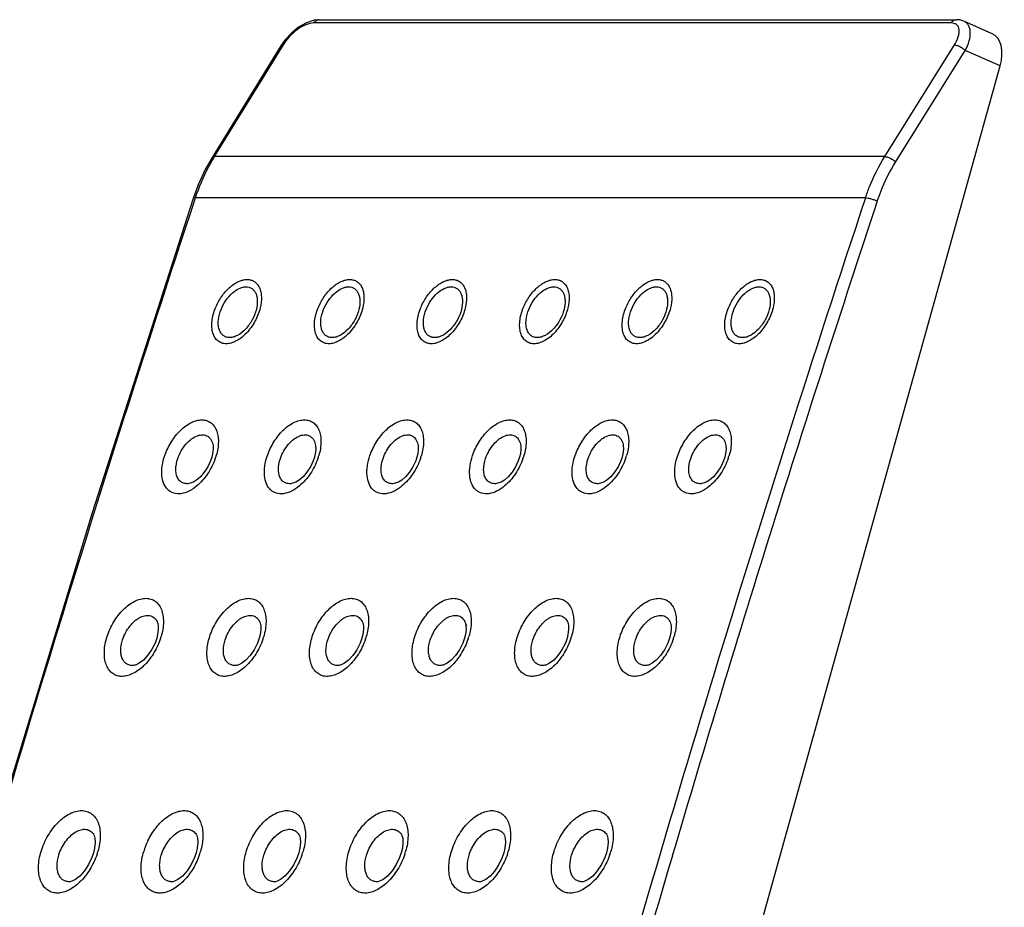
# Model space of a CAD drawing. Units: inches. Extents: x 3325 to 4956, y 2505 to 3468.
# Drawn here: x 3362 to 3417, y 2642 to 2692 of the extents above; entities that cross this region are included whole.
import ezdxf

# ---------------------------------------------------------------- set-up
doc = ezdxf.new("R2010")
doc.units = ezdxf.units.IN

msp = doc.modelspace()

# ---------------------------------------------------------------- linework, layer by layer
at = {"color": 7, "linetype": 'Continuous'}
for p, q in [((3414.326, 2691.58), (3378.378, 2691.58)), ((3378.676, 2691.766), (3378.41, 2691.739)), ((3378.676, 2691.766), (3414.624, 2691.766)), ((3416.647, 2690.974), (3415.049, 2691.681)), ((3376.65, 2690.34), (3372.777, 2684.049)), ((3376.756, 2690.619), (3376.522, 2690.288)), ((3410.583, 2684.049), (3414.515, 2690.34)), ((3376.522, 2690.288), (3372.649, 2683.997)), ((3411.196, 2683.738), (3415.128, 2690.029)), ((3417.092, 2689.159), (3415.128, 2690.029)), ((3400.925, 2631.177), (3417.092, 2689.159)), ((3410.583, 2684.049), (3372.777, 2684.049)), ((3371.868, 2682.456), (3371.582, 2681.682)), ((3371.705, 2681.724), (3371.681, 2681.651)), ((3409.499, 2681.724), (3371.705, 2681.724)), ((3372.703, 2667.751), (3372.703, 2667.751)), ((3378.488, 2667.751), (3378.488, 2667.751)), ((3384.273, 2667.751), (3384.273, 2667.751)), ((3390.058, 2667.751), (3390.058, 2667.751)), ((3395.843, 2667.751), (3395.843, 2667.751)), ((3401.628, 2667.751), (3401.628, 2667.751)), ((3371.595, 2665.694), (3371.595, 2665.694)), ((3377.38, 2665.694), (3377.38, 2665.694)), ((3383.165, 2665.694), (3383.165, 2665.694)), ((3388.95, 2665.694), (3388.95, 2665.694)), ((3394.735, 2665.694), (3394.735, 2665.694)), ((3400.52, 2665.694), (3400.52, 2665.694)), ((3369.574, 2657.768), (3369.575, 2657.766)), ((3375.359, 2657.768), (3375.36, 2657.766)), ((3381.144, 2657.768), (3381.145, 2657.766)), ((3386.929, 2657.768), (3386.93, 2657.766)), ((3392.714, 2657.768), (3392.715, 2657.766)), ((3398.5, 2657.768), (3398.5, 2657.766)), ((3368.329, 2655.381), (3368.329, 2655.38)), ((3374.114, 2655.381), (3374.114, 2655.38)), ((3379.899, 2655.381), (3379.899, 2655.38)), ((3385.685, 2655.381), (3385.684, 2655.38)), ((3391.47, 2655.381), (3391.469, 2655.38)), ((3397.255, 2655.381), (3397.254, 2655.38)), ((3365.981, 2645.821), (3365.982, 2645.819)), ((3371.766, 2645.821), (3371.767, 2645.819)), ((3377.551, 2645.821), (3377.552, 2645.819)), ((3383.336, 2645.821), (3383.337, 2645.819)), ((3389.121, 2645.821), (3389.123, 2645.819)), ((3394.906, 2645.821), (3394.908, 2645.819))]:
    msp.add_line(p, q, dxfattribs=at)
for points in [[(3378.41, 2691.739), (3377.968, 2691.595), (3377.53, 2691.345), (3377.12, 2691.014), (3376.756, 2690.619)], [(3415.05, 2691.681), (3414.823, 2691.749), (3414.624, 2691.766)], [(3372.649, 2683.997), (3372.265, 2683.315), (3371.868, 2682.456)], [(3371.582, 2681.682), (3365.884, 2663.968), (3360.405, 2645.965)], [(3372.703, 2667.751), (3372.712, 2667.551), (3372.68, 2667.288), (3372.632, 2667.093)], [(3378.488, 2667.751), (3378.497, 2667.551), (3378.465, 2667.288), (3378.418, 2667.093)], [(3384.273, 2667.751), (3384.282, 2667.551), (3384.25, 2667.288), (3384.203, 2667.093)], [(3390.058, 2667.751), (3390.067, 2667.551), (3390.035, 2667.288), (3389.988, 2667.093)], [(3395.843, 2667.751), (3395.852, 2667.551), (3395.82, 2667.288), (3395.773, 2667.093)], [(3401.628, 2667.751), (3401.637, 2667.551), (3401.606, 2667.288), (3401.558, 2667.093)], [(3372.632, 2667.093), (3372.564, 2666.891), (3372.409, 2666.558), (3372.213, 2666.25), (3371.994, 2665.993), (3371.778, 2665.805), (3371.595, 2665.694)], [(3378.418, 2667.093), (3378.349, 2666.891), (3378.194, 2666.558), (3377.998, 2666.25), (3377.779, 2665.993), (3377.563, 2665.805), (3377.38, 2665.694)], [(3384.203, 2667.093), (3384.134, 2666.891), (3383.979, 2666.558), (3383.783, 2666.25), (3383.564, 2665.993), (3383.348, 2665.805), (3383.165, 2665.694)], [(3389.988, 2667.093), (3389.919, 2666.891), (3389.764, 2666.558), (3389.568, 2666.25), (3389.349, 2665.993), (3389.133, 2665.805), (3388.95, 2665.694)], [(3395.773, 2667.093), (3395.704, 2666.891), (3395.549, 2666.558), (3395.353, 2666.25), (3395.134, 2665.993), (3394.918, 2665.805), (3394.735, 2665.694)], [(3401.558, 2667.093), (3401.489, 2666.891), (3401.335, 2666.558), (3401.138, 2666.25), (3400.919, 2665.993), (3400.703, 2665.805), (3400.52, 2665.694)], [(3369.575, 2657.766), (3369.583, 2657.743), (3369.612, 2657.596), (3369.616, 2657.378), (3369.58, 2657.102), (3369.529, 2656.898)], [(3375.36, 2657.766), (3375.368, 2657.743), (3375.397, 2657.596), (3375.401, 2657.378), (3375.365, 2657.102), (3375.314, 2656.898)], [(3381.145, 2657.766), (3381.153, 2657.743), (3381.182, 2657.596), (3381.186, 2657.378), (3381.15, 2657.102), (3381.099, 2656.898)], [(3386.93, 2657.766), (3386.938, 2657.743), (3386.967, 2657.596), (3386.971, 2657.378), (3386.935, 2657.102), (3386.884, 2656.898)], [(3392.715, 2657.766), (3392.723, 2657.743), (3392.752, 2657.596), (3392.756, 2657.378), (3392.72, 2657.102), (3392.669, 2656.898)], [(3398.5, 2657.766), (3398.508, 2657.743), (3398.537, 2657.596), (3398.541, 2657.378), (3398.505, 2657.102), (3398.454, 2656.898)], [(3369.529, 2656.898), (3369.432, 2656.623), (3369.243, 2656.244), (3369.016, 2655.915), (3368.775, 2655.656), (3368.547, 2655.48), (3368.369, 2655.392), (3368.329, 2655.381)], [(3375.314, 2656.898), (3375.217, 2656.623), (3375.028, 2656.244), (3374.802, 2655.915), (3374.56, 2655.656), (3374.332, 2655.48), (3374.154, 2655.392), (3374.114, 2655.381)], [(3381.099, 2656.898), (3381.003, 2656.623), (3380.813, 2656.244), (3380.587, 2655.915), (3380.345, 2655.656), (3380.117, 2655.48), (3379.939, 2655.392), (3379.9, 2655.381)], [(3386.884, 2656.898), (3386.788, 2656.623), (3386.598, 2656.244), (3386.372, 2655.915), (3386.13, 2655.656), (3385.902, 2655.48), (3385.724, 2655.392), (3385.685, 2655.381)], [(3392.669, 2656.898), (3392.573, 2656.623), (3392.383, 2656.244), (3392.157, 2655.915), (3391.915, 2655.656), (3391.687, 2655.48), (3391.509, 2655.392), (3391.47, 2655.381)], [(3398.454, 2656.898), (3398.358, 2656.623), (3398.168, 2656.244), (3397.942, 2655.915), (3397.7, 2655.656), (3397.472, 2655.48), (3397.294, 2655.392), (3397.255, 2655.381)], [(3365.982, 2645.818), (3366.001, 2645.78), (3366.045, 2645.621), (3366.061, 2645.375), (3366.028, 2645.057), (3365.965, 2644.79)], [(3371.767, 2645.818), (3371.786, 2645.78), (3371.83, 2645.621), (3371.846, 2645.375), (3371.813, 2645.057), (3371.75, 2644.79)], [(3377.552, 2645.818), (3377.572, 2645.78), (3377.615, 2645.621), (3377.631, 2645.375), (3377.598, 2645.057), (3377.536, 2644.79)], [(3383.338, 2645.818), (3383.357, 2645.78), (3383.4, 2645.621), (3383.416, 2645.375), (3383.383, 2645.057), (3383.321, 2644.79)], [(3389.123, 2645.818), (3389.142, 2645.78), (3389.185, 2645.621), (3389.201, 2645.375), (3389.168, 2645.057), (3389.106, 2644.79)], [(3394.908, 2645.818), (3394.927, 2645.78), (3394.97, 2645.621), (3394.986, 2645.375), (3394.953, 2645.057), (3394.891, 2644.79)], [(3365.965, 2644.79), (3365.874, 2644.523), (3365.685, 2644.129), (3365.451, 2643.775), (3365.192, 2643.488), (3364.94, 2643.289), (3364.743, 2643.19), (3364.651, 2643.168)], [(3371.75, 2644.79), (3371.659, 2644.523), (3371.471, 2644.129), (3371.236, 2643.775), (3370.977, 2643.488), (3370.725, 2643.289), (3370.528, 2643.19), (3370.436, 2643.168)], [(3377.536, 2644.79), (3377.444, 2644.523), (3377.256, 2644.129), (3377.021, 2643.775), (3376.762, 2643.488), (3376.51, 2643.289), (3376.313, 2643.19), (3376.221, 2643.168)], [(3383.321, 2644.79), (3383.229, 2644.523), (3383.041, 2644.129), (3382.806, 2643.775), (3382.547, 2643.488), (3382.295, 2643.289), (3382.098, 2643.19), (3382.006, 2643.168)], [(3389.106, 2644.79), (3389.014, 2644.523), (3388.826, 2644.129), (3388.591, 2643.775), (3388.333, 2643.488), (3388.08, 2643.289), (3387.883, 2643.19), (3387.791, 2643.168)], [(3394.891, 2644.79), (3394.799, 2644.523), (3394.611, 2644.129), (3394.376, 2643.775), (3394.118, 2643.488), (3393.866, 2643.289), (3393.668, 2643.19), (3393.576, 2643.168)]]:
    msp.add_lwpolyline(points, dxfattribs=at)
for centre, radius, start, end in [((3378.675, 2691.473), 0.293, 89.896, 96.6485), ((3381.372, 2678.757), 10.094, 148.3734, 148.9831), ((4499.068, 2309.304), 1187.285, 161.722978, 164.429687), ((4511.343, 2316.275), 1160.867, 161.650846, 164.423519), ((4500.435, 2319.75), 1148.726, 161.642855, 162.601202), ((3369.552, 2668.168), 3.472, 340.73, 343.733), ((3375.337, 2668.168), 3.472, 340.73, 343.733), ((3381.122, 2668.168), 3.472, 340.73, 343.733), ((3386.907, 2668.168), 3.472, 340.73, 343.733), ((3392.692, 2668.168), 3.472, 340.73, 343.733), ((3398.477, 2668.168), 3.472, 340.73, 343.733), ((4510.434, 2316.632), 1159.2, 162.601921, 163.563494), ((3388.824, 2659.604), 2.684, 225.3738, 227.5896), ((3366.253, 2658.021), 3.673, 341.0116, 343.6674), ((3372.038, 2658.021), 3.673, 341.0116, 343.6674), ((3377.823, 2658.021), 3.673, 341.0116, 343.6674), ((3383.608, 2658.021), 3.673, 341.0116, 343.6674), ((3389.393, 2658.021), 3.673, 341.0116, 343.6674), ((3395.178, 2658.021), 3.673, 341.0116, 343.6674), ((3372.641, 2643.711), 4.019, 154.107, 163.2102), ((3362.487, 2645.948), 3.876, 341.5083, 343.8747), ((3368.273, 2645.948), 3.876, 341.5083, 343.8747), ((3374.058, 2645.948), 3.876, 341.5083, 343.8747), ((3379.843, 2645.948), 3.876, 341.5083, 343.8747), ((3385.628, 2645.948), 3.876, 341.5083, 343.8747), ((3391.413, 2645.948), 3.876, 341.5083, 343.8747), ((4519.62, 2313.932), 1168.774, 163.563963, 164.42087)]:
    msp.add_arc(centre, radius, start, end, dxfattribs=at)
msp.add_ellipse((3415.806, 2689.159), major_axis=(0.859, 1.807), ratio=0.603925, start_param=-1.290889, end_param=0.016379, dxfattribs=at)
for points, start_tangent, end_tangent in [([(3378.378, 2691.58), (3377.938, 2691.481), (3377.453, 2691.203), (3377.004, 2690.802), (3376.65, 2690.34)], (-1, -0.000143), (-0.524339, -0.85151)), ([(3378.378, 2691.58), (3378.495, 2691.707), (3378.641, 2691.764)], (0.527142, 0.849777), (0.993255, 0.115952)), ([(3414.326, 2691.58), (3414.459, 2691.717), (3414.624, 2691.766)], (0.527143, 0.849777), (0.999998, -0.001743)), ([(3414.515, 2690.34), (3414.734, 2690.802), (3414.781, 2691.014), (3414.783, 2691.203), (3414.736, 2691.361), (3414.643, 2691.481), (3414.504, 2691.555), (3414.326, 2691.58)], (0.529929, 0.848042), (-1, 0.000143)), ([(3415.128, 2690.029), (3415.347, 2690.571), (3415.412, 2691.061), (3415.382, 2691.269), (3415.311, 2691.446), (3415.199, 2691.584), (3415.05, 2691.68)], (0.465021, 0.8853), (-0.914458, 0.404682)), ([(3376.65, 2690.34), (3376.571, 2690.327), (3376.522, 2690.288)], (-0.999977, -0.006841), (-0.523935, -0.851758)), ([(3414.515, 2690.34), (3414.658, 2690.316), (3414.825, 2690.248), (3414.989, 2690.148), (3415.128, 2690.029)], (0.999976, -0.006899), (0.693528, -0.72043)), ([(3372.722, 2683.958), (3372.427, 2683.433), (3371.705, 2681.724)], (-0.515299, -0.85701), (-0.313763, -0.949501)), ([(3372.777, 2684.049), (3372.698, 2684.036), (3372.649, 2683.997)], (-0.999977, -0.006841), (-0.523963, -0.851741)), ([(3409.499, 2681.724), (3409.723, 2682.34), (3410.583, 2684.049)], (0.314934, 0.949114), (0.529868, 0.84808)), ([(3410.166, 2681.529), (3410.378, 2682.114), (3411.196, 2683.738)], (0.314971, 0.949101), (0.530005, 0.847994)), ([(3410.583, 2684.049), (3410.726, 2684.025), (3410.893, 2683.958), (3411.057, 2683.857), (3411.196, 2683.738)], (0.999976, -0.0069), (0.693528, -0.720429)), ([(3371.705, 2681.724), (3371.657, 2681.721), (3371.62, 2681.713), (3371.582, 2681.682)], (-0.999999, -0.001467), (-0.314408, -0.949288)), ([(3409.499, 2681.724), (3409.647, 2681.709), (3409.825, 2681.667), (3410.007, 2681.603), (3410.166, 2681.529)], (0.999999, -0.001469), (0.874197, -0.485571)), ([(3372.844, 2675.515), (3373.182, 2676.143), (3373.633, 2676.661), (3374.136, 2677.001), (3374.386, 2677.09), (3374.625, 2677.12), (3374.845, 2677.09), (3375.038, 2677.001), (3375.197, 2676.857), (3375.319, 2676.661), (3375.397, 2676.42), (3375.431, 2676.143), (3375.361, 2675.515)], (0.375169, 0.926956), (-0.237807, -0.971312)), ([(3378.629, 2675.515), (3378.967, 2676.143), (3379.418, 2676.661), (3379.921, 2677.001), (3380.171, 2677.09), (3380.41, 2677.12), (3380.63, 2677.09), (3380.823, 2677.001), (3380.982, 2676.857), (3381.104, 2676.661), (3381.182, 2676.42), (3381.216, 2676.143), (3381.146, 2675.515)], (0.375169, 0.926956), (-0.237807, -0.971312)), ([(3384.414, 2675.515), (3384.752, 2676.143), (3385.203, 2676.661), (3385.706, 2677.001), (3385.956, 2677.09), (3386.195, 2677.12), (3386.415, 2677.09), (3386.608, 2677.001), (3386.767, 2676.857), (3386.889, 2676.661), (3386.968, 2676.42), (3387.001, 2676.143), (3386.931, 2675.515)], (0.375169, 0.926956), (-0.237807, -0.971312)), ([(3390.199, 2675.515), (3390.537, 2676.143), (3390.988, 2676.661), (3391.491, 2677.001), (3391.742, 2677.09), (3391.981, 2677.12), (3392.2, 2677.09), (3392.393, 2677.001), (3392.552, 2676.857), (3392.674, 2676.661), (3392.753, 2676.42), (3392.787, 2676.143), (3392.716, 2675.515)], (0.375169, 0.926956), (-0.237807, -0.971312)), ([(3395.984, 2675.515), (3396.323, 2676.143), (3396.773, 2676.661), (3397.276, 2677.001), (3397.527, 2677.09), (3397.766, 2677.12), (3397.985, 2677.09), (3398.178, 2677.001), (3398.338, 2676.857), (3398.459, 2676.661), (3398.538, 2676.42), (3398.572, 2676.143), (3398.502, 2675.515)], (0.375169, 0.926956), (-0.237807, -0.971312)), ([(3401.769, 2675.515), (3402.108, 2676.143), (3402.558, 2676.661), (3403.061, 2677.001), (3403.312, 2677.09), (3403.551, 2677.12), (3403.77, 2677.09), (3403.963, 2677.001), (3404.123, 2676.857), (3404.244, 2676.661), (3404.323, 2676.42), (3404.357, 2676.143), (3404.287, 2675.515)], (0.375169, 0.926956), (-0.237807, -0.971312)), ([(3373.158, 2675.436), (3373.425, 2675.932), (3373.781, 2676.34), (3374.178, 2676.609), (3374.376, 2676.678), (3374.564, 2676.702), (3374.737, 2676.678), (3374.89, 2676.609), (3375.016, 2676.494), (3375.112, 2676.34), (3375.174, 2676.15), (3375.201, 2675.932), (3375.146, 2675.436)], (0.375279, 0.926912), (-0.237679, -0.971344)), ([(3378.943, 2675.436), (3379.21, 2675.932), (3379.566, 2676.34), (3379.963, 2676.609), (3380.161, 2676.678), (3380.349, 2676.702), (3380.523, 2676.678), (3380.675, 2676.609), (3380.801, 2676.494), (3380.897, 2676.34), (3380.959, 2676.15), (3380.986, 2675.932), (3380.931, 2675.436)], (0.375279, 0.926912), (-0.237679, -0.971344)), ([(3384.728, 2675.436), (3384.996, 2675.932), (3385.351, 2676.34), (3385.748, 2676.609), (3385.946, 2676.678), (3386.134, 2676.702), (3386.308, 2676.678), (3386.46, 2676.609), (3386.586, 2676.494), (3386.682, 2676.34), (3386.744, 2676.15), (3386.771, 2675.932), (3386.716, 2675.436)], (0.375279, 0.926912), (-0.237679, -0.971344)), ([(3390.514, 2675.436), (3390.781, 2675.932), (3391.136, 2676.34), (3391.533, 2676.609), (3391.731, 2676.678), (3391.92, 2676.702), (3392.093, 2676.678), (3392.245, 2676.609), (3392.371, 2676.494), (3392.467, 2676.34), (3392.529, 2676.15), (3392.556, 2675.932), (3392.501, 2675.436)], (0.375279, 0.926912), (-0.237679, -0.971344)), ([(3396.299, 2675.436), (3396.566, 2675.932), (3396.921, 2676.34), (3397.318, 2676.609), (3397.516, 2676.678), (3397.705, 2676.702), (3397.878, 2676.678), (3398.03, 2676.609), (3398.156, 2676.494), (3398.252, 2676.34), (3398.314, 2676.15), (3398.341, 2675.932), (3398.286, 2675.436)], (0.375279, 0.926912), (-0.237679, -0.971344)), ([(3402.084, 2675.436), (3402.351, 2675.932), (3402.706, 2676.34), (3403.103, 2676.609), (3403.301, 2676.678), (3403.49, 2676.702), (3403.663, 2676.678), (3403.815, 2676.609), (3403.941, 2676.494), (3404.037, 2676.34), (3404.099, 2676.15), (3404.126, 2675.932), (3404.071, 2675.436)], (0.375279, 0.926912), (-0.237679, -0.971344)), ([(3375.361, 2675.515), (3375.065, 2674.76), (3374.589, 2674.101), (3374.017, 2673.653), (3373.726, 2673.535), (3373.448, 2673.495), (3373.197, 2673.535), (3372.982, 2673.653), (3372.813, 2673.845), (3372.699, 2674.101), (3372.644, 2674.411), (3372.65, 2674.76), (3372.844, 2675.515)], (-0.237425, -0.971406), (0.375514, 0.926817)), ([(3375.146, 2675.436), (3374.912, 2674.84), (3374.536, 2674.321), (3374.085, 2673.968), (3373.855, 2673.875), (3373.636, 2673.843), (3373.437, 2673.875), (3373.268, 2673.968), (3373.135, 2674.119), (3373.044, 2674.321), (3373.001, 2674.565), (3373.005, 2674.84), (3373.158, 2675.436)], (-0.237456, -0.971398), (0.375575, 0.926792)), ([(3381.146, 2675.515), (3380.85, 2674.76), (3380.375, 2674.101), (3379.802, 2673.653), (3379.511, 2673.535), (3379.233, 2673.495), (3378.982, 2673.535), (3378.767, 2673.653), (3378.598, 2673.845), (3378.484, 2674.101), (3378.429, 2674.411), (3378.435, 2674.76), (3378.629, 2675.515)], (-0.237425, -0.971406), (0.375514, 0.926817)), ([(3380.931, 2675.436), (3380.697, 2674.84), (3380.322, 2674.321), (3379.87, 2673.968), (3379.64, 2673.875), (3379.421, 2673.843), (3379.222, 2673.875), (3379.053, 2673.968), (3378.92, 2674.119), (3378.829, 2674.321), (3378.786, 2674.565), (3378.79, 2674.84), (3378.943, 2675.436)], (-0.237456, -0.971398), (0.375575, 0.926792)), ([(3386.931, 2675.515), (3386.635, 2674.76), (3386.16, 2674.101), (3385.587, 2673.653), (3385.296, 2673.535), (3385.019, 2673.495), (3384.767, 2673.535), (3384.552, 2673.653), (3384.384, 2673.845), (3384.269, 2674.101), (3384.214, 2674.411), (3384.22, 2674.76), (3384.414, 2675.515)], (-0.237425, -0.971406), (0.375514, 0.926817)), ([(3386.716, 2675.436), (3386.482, 2674.84), (3386.107, 2674.321), (3385.655, 2673.968), (3385.425, 2673.875), (3385.206, 2673.843), (3385.007, 2673.875), (3384.838, 2673.968), (3384.705, 2674.119), (3384.615, 2674.321), (3384.571, 2674.565), (3384.576, 2674.84), (3384.728, 2675.436)], (-0.237456, -0.971398), (0.375575, 0.926792)), ([(3392.716, 2675.515), (3392.42, 2674.76), (3391.945, 2674.101), (3391.373, 2673.653), (3391.081, 2673.535), (3390.804, 2673.495), (3390.552, 2673.535), (3390.337, 2673.653), (3390.169, 2673.845), (3390.054, 2674.101), (3389.999, 2674.411), (3390.005, 2674.76), (3390.199, 2675.515)], (-0.237425, -0.971406), (0.375514, 0.926817)), ([(3392.501, 2675.436), (3392.267, 2674.84), (3391.892, 2674.321), (3391.44, 2673.968), (3391.21, 2673.875), (3390.991, 2673.843), (3390.793, 2673.875), (3390.623, 2673.968), (3390.49, 2674.119), (3390.4, 2674.321), (3390.356, 2674.565), (3390.361, 2674.84), (3390.514, 2675.436)], (-0.237456, -0.971398), (0.375575, 0.926792)), ([(3398.502, 2675.515), (3398.205, 2674.76), (3397.73, 2674.101), (3397.158, 2673.653), (3396.866, 2673.535), (3396.589, 2673.495), (3396.337, 2673.535), (3396.122, 2673.653), (3395.954, 2673.845), (3395.839, 2674.101), (3395.784, 2674.411), (3395.79, 2674.76), (3395.984, 2675.515)], (-0.237425, -0.971406), (0.375514, 0.926817)), ([(3398.286, 2675.436), (3398.052, 2674.84), (3397.677, 2674.321), (3397.225, 2673.968), (3396.995, 2673.875), (3396.776, 2673.843), (3396.578, 2673.875), (3396.408, 2673.968), (3396.275, 2674.119), (3396.185, 2674.321), (3396.141, 2674.565), (3396.146, 2674.84), (3396.299, 2675.436)], (-0.237456, -0.971398), (0.375575, 0.926792)), ([(3404.287, 2675.515), (3403.991, 2674.76), (3403.515, 2674.101), (3402.943, 2673.653), (3402.651, 2673.535), (3402.374, 2673.495), (3402.122, 2673.535), (3401.907, 2673.653), (3401.739, 2673.845), (3401.624, 2674.101), (3401.569, 2674.411), (3401.575, 2674.76), (3401.769, 2675.515)], (-0.237425, -0.971406), (0.375514, 0.926817)), ([(3404.071, 2675.436), (3403.837, 2674.84), (3403.462, 2674.321), (3403.01, 2673.968), (3402.781, 2673.875), (3402.561, 2673.843), (3402.363, 2673.875), (3402.193, 2673.968), (3402.06, 2674.119), (3401.97, 2674.321), (3401.926, 2674.565), (3401.931, 2674.84), (3402.084, 2675.436)], (-0.237456, -0.971398), (0.375575, 0.926792)), ([(3369.984, 2667.195), (3370.354, 2667.97), (3370.879, 2668.622), (3371.481, 2669.054), (3371.784, 2669.168), (3372.073, 2669.206), (3372.337, 2669.168), (3372.568, 2669.054), (3372.756, 2668.87), (3372.894, 2668.622), (3372.978, 2668.318), (3373.005, 2667.97), (3372.885, 2667.195)], (0.323254, 0.946312), (-0.280072, -0.959979)), ([(3375.769, 2667.195), (3376.14, 2667.97), (3376.664, 2668.622), (3377.266, 2669.054), (3377.569, 2669.168), (3377.858, 2669.206), (3378.122, 2669.168), (3378.353, 2669.054), (3378.541, 2668.87), (3378.679, 2668.622), (3378.764, 2668.318), (3378.79, 2667.97), (3378.67, 2667.195)], (0.323254, 0.946312), (-0.280072, -0.959979)), ([(3381.554, 2667.195), (3381.925, 2667.97), (3382.449, 2668.622), (3383.051, 2669.054), (3383.354, 2669.168), (3383.643, 2669.206), (3383.907, 2669.168), (3384.138, 2669.054), (3384.326, 2668.87), (3384.465, 2668.622), (3384.549, 2668.318), (3384.575, 2667.97), (3384.455, 2667.195)], (0.323254, 0.946312), (-0.280072, -0.959979)), ([(3387.339, 2667.195), (3387.71, 2667.97), (3388.234, 2668.622), (3388.836, 2669.054), (3389.139, 2669.168), (3389.428, 2669.206), (3389.693, 2669.168), (3389.923, 2669.054), (3390.111, 2668.87), (3390.25, 2668.622), (3390.334, 2668.318), (3390.36, 2667.97), (3390.24, 2667.195)], (0.323254, 0.946312), (-0.280072, -0.959979)), ([(3393.124, 2667.195), (3393.495, 2667.97), (3394.019, 2668.622), (3394.621, 2669.054), (3394.924, 2669.168), (3395.213, 2669.206), (3395.478, 2669.168), (3395.708, 2669.054), (3395.896, 2668.87), (3396.035, 2668.622), (3396.119, 2668.318), (3396.146, 2667.97), (3396.025, 2667.195)], (0.323254, 0.946312), (-0.280072, -0.959979)), ([(3398.909, 2667.195), (3399.28, 2667.97), (3399.805, 2668.622), (3400.407, 2669.054), (3400.709, 2669.168), (3400.998, 2669.206), (3401.263, 2669.168), (3401.493, 2669.054), (3401.681, 2668.87), (3401.82, 2668.622), (3401.904, 2668.318), (3401.931, 2667.97), (3401.81, 2667.195)], (0.323254, 0.946312), (-0.280072, -0.959979)), ([(3370.72, 2667.034), (3370.912, 2667.457), (3371.177, 2667.834), (3371.491, 2668.128), (3371.821, 2668.309), (3372.135, 2668.361), (3372.277, 2668.336), (3372.404, 2668.277), (3372.599, 2668.067), (3372.703, 2667.751)], (0.323296, 0.946298), (0.147842, -0.989011)), ([(3376.505, 2667.034), (3376.697, 2667.457), (3376.962, 2667.834), (3377.276, 2668.128), (3377.606, 2668.309), (3377.921, 2668.361), (3378.062, 2668.336), (3378.189, 2668.277), (3378.384, 2668.067), (3378.488, 2667.751)], (0.323296, 0.946298), (0.147842, -0.989011)), ([(3382.29, 2667.034), (3382.482, 2667.457), (3382.748, 2667.834), (3383.061, 2668.128), (3383.391, 2668.309), (3383.706, 2668.361), (3383.847, 2668.336), (3383.974, 2668.277), (3384.169, 2668.067), (3384.273, 2667.751)], (0.323296, 0.946298), (0.147842, -0.989011)), ([(3388.075, 2667.034), (3388.267, 2667.457), (3388.533, 2667.834), (3388.846, 2668.128), (3389.176, 2668.309), (3389.491, 2668.361), (3389.632, 2668.336), (3389.759, 2668.277), (3389.954, 2668.067), (3390.058, 2667.751)], (0.323296, 0.946298), (0.147842, -0.989011)), ([(3393.86, 2667.034), (3394.052, 2667.457), (3394.318, 2667.834), (3394.631, 2668.128), (3394.961, 2668.309), (3395.276, 2668.361), (3395.417, 2668.336), (3395.544, 2668.277), (3395.739, 2668.067), (3395.843, 2667.751)], (0.323296, 0.946298), (0.147842, -0.989011)), ([(3399.645, 2667.034), (3399.837, 2667.457), (3400.103, 2667.834), (3400.416, 2668.128), (3400.746, 2668.309), (3401.061, 2668.361), (3401.203, 2668.336), (3401.329, 2668.277), (3401.525, 2668.067), (3401.628, 2667.751)], (0.323296, 0.946298), (0.147842, -0.989011)), ([(3371.79, 2665.479), (3371.341, 2665.183), (3370.897, 2665.042), (3370.495, 2665.068), (3370.319, 2665.144), (3370.165, 2665.259), (3369.936, 2665.599), (3369.825, 2666.061), (3369.841, 2666.608), (3369.984, 2667.195)], (-0.767703, -0.640806), (0.323584, 0.946199)), ([(3371.595, 2665.694), (3371.341, 2665.614), (3371.106, 2665.617), (3370.905, 2665.702), (3370.75, 2665.864), (3370.649, 2666.094), (3370.609, 2666.377), (3370.72, 2667.034)], (-0.907222, -0.420652), (0.32352, 0.946221)), ([(3372.829, 2667.022), (3372.398, 2666.164), (3371.79, 2665.479)], (-0.329767, -0.944062), (-0.767703, -0.640806)), ([(3377.575, 2665.479), (3377.126, 2665.183), (3376.682, 2665.042), (3376.28, 2665.068), (3376.104, 2665.144), (3375.951, 2665.259), (3375.721, 2665.599), (3375.61, 2666.061), (3375.626, 2666.608), (3375.769, 2667.195)], (-0.767703, -0.640806), (0.323584, 0.946199)), ([(3377.38, 2665.694), (3377.126, 2665.614), (3376.891, 2665.617), (3376.69, 2665.702), (3376.535, 2665.864), (3376.434, 2666.094), (3376.395, 2666.377), (3376.505, 2667.034)], (-0.907222, -0.420652), (0.32352, 0.946221)), ([(3378.614, 2667.022), (3378.184, 2666.164), (3377.575, 2665.479)], (-0.329767, -0.944062), (-0.767703, -0.640806)), ([(3383.36, 2665.479), (3382.911, 2665.183), (3382.467, 2665.042), (3382.065, 2665.068), (3381.889, 2665.144), (3381.736, 2665.259), (3381.506, 2665.599), (3381.395, 2666.061), (3381.411, 2666.608), (3381.554, 2667.195)], (-0.767703, -0.640806), (0.323584, 0.946199)), ([(3383.165, 2665.694), (3382.911, 2665.614), (3382.677, 2665.617), (3382.475, 2665.702), (3382.32, 2665.864), (3382.219, 2666.094), (3382.18, 2666.377), (3382.29, 2667.034)], (-0.907222, -0.420652), (0.32352, 0.946221)), ([(3384.399, 2667.022), (3383.969, 2666.164), (3383.36, 2665.479)], (-0.329767, -0.944062), (-0.767703, -0.640806)), ([(3389.145, 2665.479), (3388.696, 2665.183), (3388.252, 2665.042), (3387.85, 2665.068), (3387.674, 2665.144), (3387.521, 2665.259), (3387.291, 2665.599), (3387.18, 2666.061), (3387.197, 2666.608), (3387.339, 2667.195)], (-0.767703, -0.640806), (0.323584, 0.946199)), ([(3388.95, 2665.694), (3388.696, 2665.614), (3388.462, 2665.617), (3388.261, 2665.702), (3388.105, 2665.864), (3388.004, 2666.094), (3387.965, 2666.377), (3388.075, 2667.034)], (-0.907222, -0.420652), (0.32352, 0.946221)), ([(3390.184, 2667.022), (3389.754, 2666.164), (3389.145, 2665.479)], (-0.329767, -0.944062), (-0.767703, -0.640806)), ([(3394.93, 2665.479), (3394.481, 2665.183), (3394.037, 2665.042), (3393.635, 2665.068), (3393.459, 2665.144), (3393.306, 2665.259), (3393.076, 2665.599), (3392.965, 2666.061), (3392.982, 2666.608), (3393.124, 2667.195)], (-0.767703, -0.640806), (0.323584, 0.946199)), ([(3394.735, 2665.694), (3394.481, 2665.614), (3394.247, 2665.617), (3394.046, 2665.702), (3393.89, 2665.864), (3393.789, 2666.094), (3393.75, 2666.377), (3393.86, 2667.034)], (-0.907222, -0.420652), (0.32352, 0.946221)), ([(3395.969, 2667.022), (3395.539, 2666.164), (3394.93, 2665.479)], (-0.329767, -0.944062), (-0.767703, -0.640806)), ([(3400.715, 2665.479), (3400.266, 2665.183), (3399.823, 2665.042), (3399.42, 2665.068), (3399.244, 2665.144), (3399.091, 2665.259), (3398.861, 2665.599), (3398.75, 2666.061), (3398.767, 2666.608), (3398.909, 2667.195)], (-0.767703, -0.640806), (0.323584, 0.946199)), ([(3400.52, 2665.694), (3400.266, 2665.614), (3400.032, 2665.617), (3399.831, 2665.702), (3399.675, 2665.864), (3399.574, 2666.094), (3399.535, 2666.377), (3399.645, 2667.034)], (-0.907222, -0.420652), (0.32352, 0.946221)), ([(3401.754, 2667.022), (3401.324, 2666.164), (3400.715, 2665.479)], (-0.329767, -0.944062), (-0.767703, -0.640806)), ([(3366.73, 2656.989), (3367.109, 2657.817), (3367.656, 2658.516), (3368.291, 2658.982), (3368.611, 2659.104), (3368.917, 2659.145), (3369.198, 2659.104), (3369.443, 2658.982), (3369.643, 2658.784), (3369.79, 2658.516), (3369.879, 2658.19), (3369.907, 2657.817), (3369.777, 2656.989)], (0.305049, 0.952337), (-0.28118, -0.959655)), ([(3372.515, 2656.989), (3372.894, 2657.817), (3373.442, 2658.516), (3374.076, 2658.982), (3374.396, 2659.104), (3374.702, 2659.145), (3374.983, 2659.104), (3375.228, 2658.982), (3375.428, 2658.784), (3375.575, 2658.516), (3375.665, 2658.19), (3375.692, 2657.817), (3375.563, 2656.989)], (0.305049, 0.952337), (-0.28118, -0.959655)), ([(3378.3, 2656.989), (3378.679, 2657.817), (3379.227, 2658.516), (3379.861, 2658.982), (3380.181, 2659.104), (3380.488, 2659.145), (3380.768, 2659.104), (3381.013, 2658.982), (3381.213, 2658.784), (3381.36, 2658.516), (3381.45, 2658.19), (3381.478, 2657.817), (3381.348, 2656.989)], (0.305049, 0.952337), (-0.28118, -0.959655)), ([(3384.085, 2656.989), (3384.464, 2657.817), (3385.012, 2658.516), (3385.646, 2658.982), (3385.966, 2659.104), (3386.273, 2659.145), (3386.554, 2659.104), (3386.798, 2658.982), (3386.998, 2658.784), (3387.146, 2658.516), (3387.235, 2658.19), (3387.263, 2657.817), (3387.133, 2656.989)], (0.305049, 0.952337), (-0.28118, -0.959655)), ([(3389.87, 2656.989), (3390.249, 2657.817), (3390.797, 2658.516), (3391.431, 2658.982), (3391.751, 2659.104), (3392.058, 2659.145), (3392.339, 2659.104), (3392.584, 2658.982), (3392.783, 2658.784), (3392.931, 2658.516), (3393.02, 2658.19), (3393.048, 2657.817), (3392.918, 2656.989)], (0.305049, 0.952337), (-0.28118, -0.959655)), ([(3395.656, 2656.989), (3396.035, 2657.817), (3396.582, 2658.516), (3397.216, 2658.982), (3397.536, 2659.104), (3397.843, 2659.145), (3398.124, 2659.104), (3398.369, 2658.982), (3398.568, 2658.784), (3398.716, 2658.516), (3398.805, 2658.19), (3398.833, 2657.817), (3398.703, 2656.989)], (0.305049, 0.952337), (-0.28118, -0.959655)), ([(3367.602, 2656.799), (3367.774, 2657.205), (3368.014, 2657.575), (3368.302, 2657.876), (3368.456, 2657.992), (3368.612, 2658.083), (3368.919, 2658.179), (3369.197, 2658.155), (3369.421, 2658.014), (3369.574, 2657.768)], (0.305063, 0.952332), (0.356576, -0.934266)), ([(3373.387, 2656.799), (3373.559, 2657.205), (3373.799, 2657.575), (3374.087, 2657.876), (3374.241, 2657.992), (3374.397, 2658.083), (3374.704, 2658.179), (3374.982, 2658.155), (3375.207, 2658.014), (3375.359, 2657.768)], (0.305063, 0.952332), (0.356576, -0.934266)), ([(3379.173, 2656.799), (3379.344, 2657.205), (3379.584, 2657.575), (3379.872, 2657.876), (3380.026, 2657.992), (3380.182, 2658.083), (3380.489, 2658.179), (3380.767, 2658.155), (3380.992, 2658.014), (3381.144, 2657.768)], (0.305063, 0.952332), (0.356576, -0.934266)), ([(3384.958, 2656.799), (3385.13, 2657.205), (3385.369, 2657.575), (3385.657, 2657.876), (3385.811, 2657.992), (3385.967, 2658.083), (3386.274, 2658.179), (3386.552, 2658.155), (3386.777, 2658.014), (3386.929, 2657.768)], (0.305063, 0.952332), (0.356576, -0.934266)), ([(3390.743, 2656.799), (3390.915, 2657.205), (3391.155, 2657.575), (3391.442, 2657.876), (3391.596, 2657.992), (3391.752, 2658.083), (3392.06, 2658.179), (3392.337, 2658.155), (3392.562, 2658.014), (3392.714, 2657.768)], (0.305063, 0.952332), (0.356576, -0.934266)), ([(3396.528, 2656.799), (3396.7, 2657.205), (3396.94, 2657.575), (3397.227, 2657.876), (3397.381, 2657.992), (3397.538, 2658.083), (3397.845, 2658.179), (3398.122, 2658.155), (3398.347, 2658.014), (3398.5, 2657.768)], (0.305063, 0.952332), (0.356576, -0.934266)), ([(3369.726, 2656.826), (3369.329, 2656.002), (3368.771, 2655.318), (3368.133, 2654.877), (3367.815, 2654.769), (3367.512, 2654.743), (3367.236, 2654.801), (3366.998, 2654.938), (3366.807, 2655.152), (3366.67, 2655.432), (3366.592, 2655.77), (3366.576, 2656.151), (3366.73, 2656.989)], (-0.325188, -0.945649), (0.305303, 0.952255)), ([(3368.329, 2655.38), (3368.105, 2655.357), (3367.905, 2655.403), (3367.737, 2655.517), (3367.61, 2655.691), (3367.531, 2655.919), (3367.502, 2656.189), (3367.602, 2656.799)], (-0.970108, -0.242674), (0.305223, 0.952281)), ([(3375.511, 2656.826), (3375.114, 2656.002), (3374.556, 2655.318), (3373.918, 2654.877), (3373.6, 2654.769), (3373.297, 2654.743), (3373.021, 2654.801), (3372.783, 2654.938), (3372.592, 2655.152), (3372.455, 2655.432), (3372.377, 2655.77), (3372.361, 2656.151), (3372.515, 2656.989)], (-0.325188, -0.945649), (0.305303, 0.952255)), ([(3374.114, 2655.38), (3373.891, 2655.357), (3373.69, 2655.403), (3373.522, 2655.517), (3373.395, 2655.691), (3373.316, 2655.919), (3373.287, 2656.189), (3373.387, 2656.799)], (-0.970108, -0.242674), (0.305223, 0.952281)), ([(3381.296, 2656.826), (3380.899, 2656.002), (3380.341, 2655.318), (3379.704, 2654.877), (3379.385, 2654.769), (3379.082, 2654.743), (3378.806, 2654.801), (3378.569, 2654.938), (3378.377, 2655.152), (3378.24, 2655.432), (3378.162, 2655.77), (3378.146, 2656.151), (3378.3, 2656.989)], (-0.325188, -0.945649), (0.305303, 0.952255)), ([(3379.899, 2655.38), (3379.676, 2655.357), (3379.475, 2655.403), (3379.307, 2655.517), (3379.18, 2655.691), (3379.101, 2655.919), (3379.072, 2656.189), (3379.173, 2656.799)], (-0.970108, -0.242674), (0.305223, 0.952281)), ([(3387.081, 2656.826), (3386.684, 2656.002), (3386.126, 2655.318), (3385.489, 2654.877), (3385.17, 2654.769), (3384.867, 2654.743), (3384.591, 2654.801), (3384.354, 2654.938), (3384.163, 2655.152), (3384.025, 2655.432), (3383.947, 2655.77), (3383.931, 2656.151), (3384.085, 2656.989)], (-0.325188, -0.945649), (0.305303, 0.952255)), ([(3385.684, 2655.38), (3385.461, 2655.357), (3385.26, 2655.403), (3385.092, 2655.517), (3384.965, 2655.691), (3384.886, 2655.919), (3384.857, 2656.189), (3384.958, 2656.799)], (-0.970108, -0.242674), (0.305223, 0.952281)), ([(3392.866, 2656.826), (3392.47, 2656.002), (3391.911, 2655.318), (3391.274, 2654.877), (3390.955, 2654.769), (3390.652, 2654.743), (3390.377, 2654.801), (3390.139, 2654.938), (3389.948, 2655.152), (3389.81, 2655.432), (3389.732, 2655.77), (3389.716, 2656.151), (3389.87, 2656.989)], (-0.325188, -0.945649), (0.305303, 0.952255)), ([(3391.469, 2655.38), (3391.246, 2655.357), (3391.045, 2655.403), (3390.877, 2655.517), (3390.751, 2655.691), (3390.671, 2655.919), (3390.643, 2656.189), (3390.743, 2656.799)], (-0.970108, -0.242674), (0.305223, 0.952281)), ([(3398.651, 2656.826), (3398.255, 2656.002), (3397.696, 2655.318), (3397.059, 2654.877), (3396.74, 2654.769), (3396.437, 2654.743), (3396.162, 2654.801), (3395.924, 2654.938), (3395.733, 2655.152), (3395.595, 2655.432), (3395.517, 2655.77), (3395.501, 2656.151), (3395.656, 2656.989)], (-0.325188, -0.945649), (0.305303, 0.952255)), ([(3397.254, 2655.38), (3397.031, 2655.357), (3396.83, 2655.403), (3396.662, 2655.517), (3396.536, 2655.691), (3396.456, 2655.919), (3396.428, 2656.189), (3396.528, 2656.799)], (-0.970108, -0.242674), (0.305223, 0.952281)), ([(3363.009, 2644.871), (3363.396, 2645.755), (3363.965, 2646.502), (3364.63, 2647.001), (3364.968, 2647.132), (3365.292, 2647.176), (3365.59, 2647.132), (3365.85, 2647.001), (3366.062, 2646.788), (3366.22, 2646.502), (3366.315, 2646.153), (3366.346, 2645.755), (3366.211, 2644.871)], (0.28806, 0.957612), (-0.277699, -0.960668)), ([(3369.026, 2645.465), (3369.493, 2646.212), (3370.075, 2646.787), (3370.385, 2646.985), (3370.696, 2647.115), (3370.997, 2647.173), (3371.278, 2647.156), (3371.531, 2647.066), (3371.747, 2646.905), (3372.043, 2646.393), (3372.114, 2646.058), (3372.13, 2645.685), (3371.996, 2644.871)], (0.435547, 0.900166), (-0.277699, -0.960668)), ([(3374.579, 2644.871), (3374.966, 2645.755), (3375.535, 2646.502), (3376.201, 2647.001), (3376.538, 2647.132), (3376.862, 2647.176), (3377.16, 2647.132), (3377.42, 2647.001), (3377.633, 2646.788), (3377.79, 2646.502), (3377.886, 2646.153), (3377.916, 2645.755), (3377.781, 2644.871)], (0.28806, 0.957612), (-0.277699, -0.960668)), ([(3380.364, 2644.871), (3380.751, 2645.755), (3381.32, 2646.502), (3381.986, 2647.001), (3382.324, 2647.132), (3382.647, 2647.176), (3382.945, 2647.132), (3383.205, 2647.001), (3383.418, 2646.788), (3383.575, 2646.502), (3383.671, 2646.153), (3383.702, 2645.755), (3383.566, 2644.871)], (0.28806, 0.957612), (-0.277699, -0.960668)), ([(3386.149, 2644.871), (3386.536, 2645.755), (3387.105, 2646.502), (3387.771, 2647.001), (3388.109, 2647.132), (3388.433, 2647.176), (3388.73, 2647.132), (3388.99, 2647.001), (3389.203, 2646.788), (3389.36, 2646.502), (3389.456, 2646.153), (3389.487, 2645.755), (3389.352, 2644.871)], (0.28806, 0.957612), (-0.277699, -0.960668)), ([(3391.934, 2644.871), (3392.321, 2645.755), (3392.89, 2646.502), (3393.556, 2647.001), (3393.894, 2647.132), (3394.218, 2647.176), (3394.515, 2647.132), (3394.775, 2647.001), (3394.988, 2646.788), (3395.145, 2646.502), (3395.241, 2646.153), (3395.272, 2645.755), (3395.137, 2644.871)], (0.28806, 0.957612), (-0.277699, -0.960668)), ([(3364.001, 2644.657), (3364.387, 2645.432), (3364.66, 2645.743), (3364.96, 2645.971), (3365.265, 2646.098), (3365.551, 2646.115), (3365.795, 2646.02), (3365.981, 2645.82)], (0.288044, 0.957617), (0.52065, -0.85377)), ([(3369.786, 2644.657), (3370.172, 2645.432), (3370.445, 2645.743), (3370.745, 2645.971), (3371.05, 2646.098), (3371.336, 2646.115), (3371.581, 2646.02), (3371.766, 2645.82)], (0.288044, 0.957617), (0.52065, -0.85377)), ([(3375.571, 2644.657), (3375.957, 2645.432), (3376.23, 2645.743), (3376.531, 2645.971), (3376.835, 2646.098), (3377.121, 2646.115), (3377.366, 2646.02), (3377.551, 2645.82)], (0.288044, 0.957617), (0.52065, -0.85377)), ([(3381.356, 2644.657), (3381.742, 2645.432), (3382.015, 2645.743), (3382.316, 2645.971), (3382.62, 2646.098), (3382.906, 2646.115), (3383.151, 2646.02), (3383.336, 2645.82)], (0.288044, 0.957617), (0.52065, -0.85377)), ([(3387.141, 2644.657), (3387.527, 2645.432), (3387.8, 2645.743), (3388.101, 2645.971), (3388.405, 2646.098), (3388.691, 2646.115), (3388.936, 2646.02), (3389.121, 2645.82)], (0.288044, 0.957617), (0.52065, -0.85377)), ([(3392.927, 2644.657), (3393.312, 2645.432), (3393.585, 2645.743), (3393.886, 2645.971), (3394.19, 2646.098), (3394.476, 2646.115), (3394.721, 2646.02), (3394.906, 2645.82)], (0.288044, 0.957617), (0.52065, -0.85377)), ([(3366.164, 2644.718), (3365.756, 2643.853), (3365.179, 2643.134), (3364.518, 2642.669), (3364.185, 2642.554), (3363.868, 2642.526), (3363.579, 2642.584), (3363.328, 2642.726), (3363.124, 2642.948), (3362.975, 2643.241), (3362.887, 2643.594), (3362.863, 2643.993), (3363.009, 2644.871)], (-0.317023, -0.948418), (0.288226, 0.957562)), ([(3368.673, 2644.31), (3368.694, 2644.449), (3368.794, 2644.871)], (0.12866, 0.991689), (0.288226, 0.957562)), ([(3377.734, 2644.718), (3377.326, 2643.853), (3376.75, 2643.134), (3376.088, 2642.669), (3375.755, 2642.554), (3375.439, 2642.526), (3375.149, 2642.584), (3374.898, 2642.726), (3374.694, 2642.948), (3374.545, 2643.241), (3374.457, 2643.594), (3374.433, 2643.993), (3374.579, 2644.871)], (-0.317023, -0.948418), (0.288226, 0.957562)), ([(3383.519, 2644.718), (3383.112, 2643.853), (3382.535, 2643.134), (3381.873, 2642.669), (3381.541, 2642.554), (3381.224, 2642.526), (3380.934, 2642.584), (3380.683, 2642.726), (3380.479, 2642.948), (3380.33, 2643.241), (3380.242, 2643.594), (3380.219, 2643.993), (3380.364, 2644.871)], (-0.317023, -0.948418), (0.288226, 0.957562)), ([(3389.304, 2644.718), (3388.897, 2643.853), (3388.32, 2643.134), (3387.658, 2642.669), (3387.326, 2642.554), (3387.009, 2642.526), (3386.719, 2642.584), (3386.468, 2642.726), (3386.264, 2642.948), (3386.115, 2643.241), (3386.028, 2643.594), (3386.004, 2643.993), (3386.149, 2644.871)], (-0.317023, -0.948418), (0.288226, 0.957562)), ([(3395.089, 2644.718), (3394.682, 2643.853), (3394.105, 2643.134), (3393.443, 2642.669), (3393.111, 2642.554), (3392.794, 2642.526), (3392.504, 2642.584), (3392.253, 2642.726), (3392.049, 2642.948), (3391.901, 2643.241), (3391.813, 2643.594), (3391.789, 2643.993), (3391.934, 2644.871)], (-0.317023, -0.948418), (0.288226, 0.957562)), ([(3364.651, 2643.168), (3364.445, 2643.179), (3364.263, 2643.252), (3364.113, 2643.384), (3364.001, 2643.568), (3363.932, 2643.799), (3363.908, 2644.064), (3364.001, 2644.657)], (-0.995585, -0.093869), (0.288142, 0.957588)), ([(3371.949, 2644.718), (3371.58, 2643.917), (3371.063, 2643.233), (3370.461, 2642.751), (3370.152, 2642.607), (3369.85, 2642.534), (3369.566, 2642.534), (3369.307, 2642.607), (3369.082, 2642.752), (3368.899, 2642.963), (3368.763, 2643.234), (3368.678, 2643.555), (3368.673, 2644.31)], (-0.317023, -0.948418), (0.12866, 0.991689)), ([(3370.436, 2643.168), (3370.23, 2643.179), (3370.048, 2643.252), (3369.898, 2643.384), (3369.786, 2643.568), (3369.717, 2643.799), (3369.693, 2644.064), (3369.786, 2644.657)], (-0.995585, -0.093869), (0.288142, 0.957588)), ([(3376.221, 2643.168), (3376.015, 2643.179), (3375.833, 2643.252), (3375.683, 2643.384), (3375.571, 2643.568), (3375.502, 2643.799), (3375.478, 2644.064), (3375.571, 2644.657)], (-0.995585, -0.093869), (0.288142, 0.957588)), ([(3382.006, 2643.168), (3381.8, 2643.179), (3381.618, 2643.252), (3381.468, 2643.384), (3381.356, 2643.568), (3381.287, 2643.799), (3381.263, 2644.064), (3381.356, 2644.657)], (-0.995585, -0.093869), (0.288142, 0.957588)), ([(3387.791, 2643.168), (3387.585, 2643.179), (3387.403, 2643.252), (3387.253, 2643.384), (3387.141, 2643.568), (3387.072, 2643.799), (3387.049, 2644.064), (3387.141, 2644.657)], (-0.995585, -0.093869), (0.288142, 0.957588)), ([(3393.576, 2643.168), (3393.37, 2643.179), (3393.188, 2643.252), (3393.038, 2643.384), (3392.926, 2643.568), (3392.857, 2643.799), (3392.834, 2644.064), (3392.927, 2644.657)], (-0.995585, -0.093869), (0.288142, 0.957588))]:
    msp.add_spline(points, degree=3, dxfattribs=dict(at, start_tangent=start_tangent, end_tangent=end_tangent))

doc.saveas('drawing.dxf')
